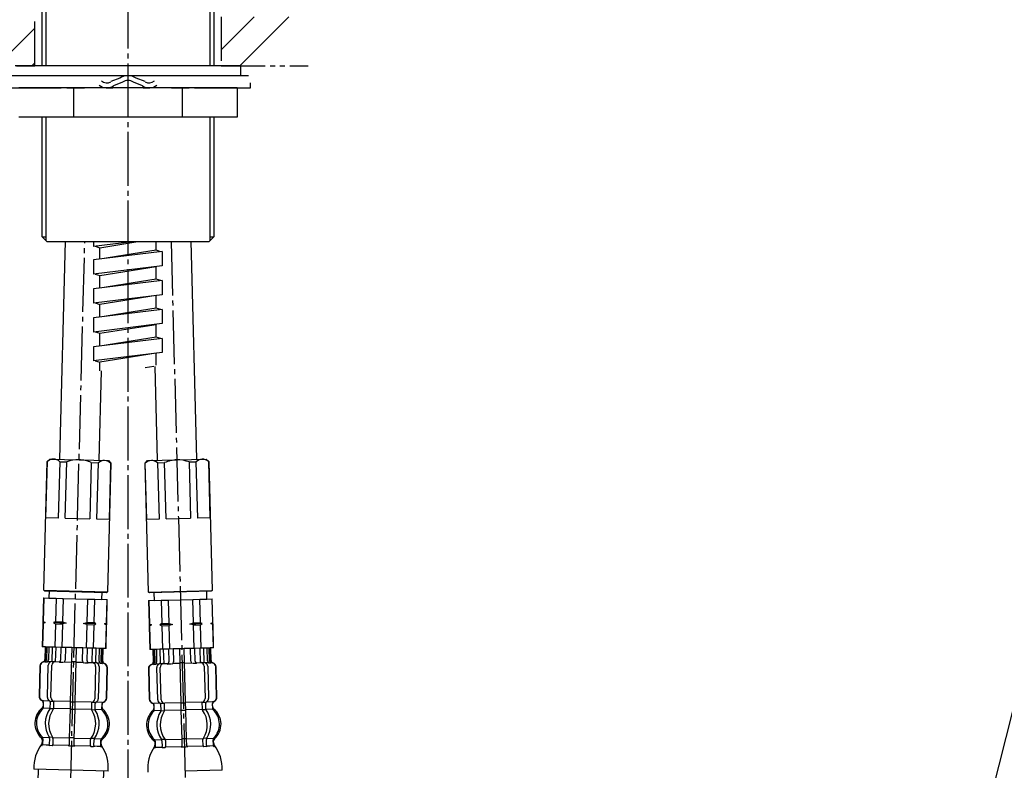
# Model space of a CAD drawing. Units: millimetres. Extents: x 0 to 1050, y 0 to 1485.
# Drawn here: x 355 to 556, y 673 to 826 of the extents above; entities that cross this region are included whole.
import ezdxf

# ---------------------------------------------------------------- set-up
doc = ezdxf.new("R2010")
doc.units = ezdxf.units.MM
doc.linetypes.add('CENTER_DASH_DASH', pattern=[14, 9, -1, 1, -1, 1, -1])
doc.linetypes.add('DASH_CENTER', pattern=[14, 11, -1, 1, -1])
doc.layers.add('1', color=7, linetype='Continuous')
doc.styles.add('CONVERTER_11', font='MS Mincho.ttf', dxfattribs={"width": 0.89})
doc.styles.add('CONVERTER_12', font='txt.shx', dxfattribs={"width": 0.9})
doc.dimstyles.new('ME10_DIM_16', dxfattribs={"dimtxt": 17.5, "dimasz": 17.5, "dimexe": 5, "dimexo": 0, "dimgap": 5, "dimtad": 1, "dimdsep": 46, "dimtxsty": 'CONVERTER_12', "dimsah": 1, "dimcen": 0.09, "dimclrd": 2, "dimclre": 2, "dimclrt": 7, "dimadec": 0, "dimazin": 0, "dimtfac": 1, "dimtdec": 4, "dimtix": 1, "dimtmove": 0, "dimatfit": 3, "dimfxl": 1, "dimtolj": 1, "dimtzin": 0, "dimarcsym": 0})
pattern_1 = [(45, (0, 0), (-21.2132, 2e-15), []), (45, (3.536, -3.536), (-21.2132, 2e-15), [])]

# ---------------------------------------------------------------- blocks, each defined once
blk = doc.blocks.new('32-33-35', base_point=(2339.45, 1235.05))
at = {"layer": '1', "color": 7, "linetype": 'Continuous'}
for p, q in [((365.89, 812.5), (354.72, 812.5)), ((365.89, 812.5), (365.89, 806.5)), ((377, 812.5), (365.89, 812.5)), ((388.11, 812.5), (377, 812.5)), ((399.28, 812.5), (388.11, 812.5)), ((388.11, 806.5), (388.11, 812.5)), ((399.28, 812.5), (399.28, 806.5)), ((365.89, 806.5), (354.72, 806.5)), ((377, 806.5), (365.89, 806.5)), ((388.11, 806.5), (377, 806.5)), ((399.28, 806.5), (388.11, 806.5))]:
    blk.add_line(p, q, dxfattribs=at)
blk = doc.blocks.new('取付足130409', base_point=(1981.13, 21.8))
at = {"layer": '1', "color": 7, "linetype": 'Continuous'}
for p, q in [((359.5, 817), (359.5, 828.5)), ((394.5, 828.5), (394.5, 817)), ((359.5, 782.1), (359.5, 806.5)), ((394.5, 806.5), (394.5, 782.1)), ((359.5, 782.1), (360.25, 782.1)), ((359.5, 782.1), (360.25, 781.35)), ((360.25, 781.35), (360.5, 781.1)), ((393.5, 781.1), (393.75, 781.35)), ((393.75, 781.35), (394.5, 782.1)), ((393.75, 782.1), (394.5, 782.1)), ((361.4, 781.1), (360.5, 781.1)), ((393.5, 781.1), (361.4, 781.1))]:
    blk.add_line(p, q, dxfattribs=at)
at = {"layer": '1', "color": 2, "linetype": 'Continuous'}
for p, q in [((360.25, 828.5), (360.25, 817)), ((393.75, 817), (393.75, 828.5)), ((360.25, 806.5), (360.25, 781.35)), ((393.75, 781.35), (393.75, 806.5))]:
    blk.add_line(p, q, dxfattribs=at)
blk = doc.blocks.new('73-19', base_point=(2342.05, 745.5))
at = {"layer": '1', "color": 7, "linetype": 'Continuous'}
for p, q in [((352.38, 815), (359.25, 815)), ((359.25, 815), (365.59, 815)), ((368.45, 815), (370.93, 815)), ((375.32, 814.49), (373.5, 813.76)), ((375.88, 813.66), (374.06, 812.93)), ((379.94, 812.93), (378.12, 813.66)), ((380.5, 813.76), (378.68, 814.49)), ((383.07, 815), (385.55, 815)), ((388.41, 815), (394.75, 815)), ((394.75, 815), (401.62, 815)), ((402, 812.5), (402, 813.5)), ((352, 812.5), (363.4, 812.5)), ((364.5, 812.5), (368.12, 812.5)), ((372.66, 812.5), (373.92, 812.5)), ((380.08, 812.5), (381.34, 812.5)), ((385.87, 812.5), (389.5, 812.5)), ((390.6, 812.5), (402, 812.5))]:
    blk.add_line(p, q, dxfattribs=at)
for centre, radius, start, end in [((372.66, 815), 1.5, 225.5302, 303.9957), ((377, 812), 3, 90, 123.9957), ((377, 812), 2, 90, 123.9957), ((377, 812), 3, 56.0043, 90), ((377, 812), 2, 56.0043, 90), ((381.34, 815), 1.5, 236.0043, 314.4698), ((372.66, 815), 2.5, 231.3489, 303.9957), ((381.34, 815), 2.5, 236.0043, 308.6511)]:
    blk.add_arc(centre, radius, start, end, dxfattribs=at)
blk = doc.blocks.new('92-94A', base_point=(2026.29, 562.7))
at = {"layer": '1', "color": 7, "linetype": 'Continuous'}
for p, q in [((377, 817), (354, 817)), ((400, 817), (377, 817)), ((400, 815), (400, 817)), ((354, 815), (359.5, 815)), ((359.5, 815), (377, 815)), ((377, 815), (394.5, 815)), ((394.5, 815), (400, 815))]:
    blk.add_line(p, q, dxfattribs=at)
blk = doc.blocks.new('洗面スプレー構想設計図面130628', base_point=(1197.31, 838.65))
at = {"layer": '1', "linetype": 'Continuous'}
h = blk.add_hatch(dxfattribs=at)
h.set_pattern_fill('CUSTOM18', color=4, scale=15, angle=45, pattern_type=2)
h.set_pattern_definition(pattern_1)
h.paths.add_polyline_path([(340.25, 827), (340.25, 817), (358, 817), (358, 827)])
h = blk.add_hatch(dxfattribs=at)
h.set_pattern_fill('CUSTOM20', color=4, scale=15, angle=45, pattern_type=2)
h.set_pattern_definition(pattern_1)
h.paths.add_polyline_path([(340.25, 827), (340.25, 817), (358, 817), (358, 827)])
h = blk.add_hatch(dxfattribs=at)
h.set_pattern_fill('CUSTOM17', color=4, scale=15, angle=45, pattern_type=2)
h.set_pattern_definition(pattern_1)
h.paths.add_polyline_path([(413.75, 827), (413.75, 817), (396, 817), (396, 827)])
h = blk.add_hatch(dxfattribs=at)
h.set_pattern_fill('CUSTOM19', color=4, scale=15, angle=45, pattern_type=2)
h.set_pattern_definition(pattern_1)
h.paths.add_polyline_path([(413.75, 827), (413.75, 817), (396, 817), (396, 827)])
at = {"layer": '1', "color": 2, "linetype": 'CENTER_DASH_DASH'}
for p, q in [((358, 817), (358, 827)), ((358, 817), (358, 827)), ((396, 827), (396, 817)), ((396, 827), (396, 817)), ((340.25, 817), (358, 817)), ((340.25, 817), (358, 817)), ((396, 817), (413.75, 817)), ((396, 817), (413.75, 817))]:
    blk.add_line(p, q, dxfattribs=at)
for name, p in [('92-94A', (2026.29, 562.7)), ('73-19', (2342.05, 745.5))]:
    blk.add_blockref(name, p)
at = {"layer": '1'}
for name, p in [('取付足130409', (1981.13, 21.8)), ('32-33-35', (2339.45, 1235.05))]:
    blk.add_blockref(name, p, dxfattribs=at)
blk = doc.blocks.new('33-108X-1__3', base_point=(431.79, 372.14))
at = {"layer": '1', "color": 7, "linetype": 'Continuous'}
for p, q in [((358.68, 673.46), (358.54, 668.46)), ((371.94, 668.11), (372.07, 673.11)), ((305.06, 534.74), (305.06, 446.31)), ((318.46, 534.74), (318.46, 446.31))]:
    blk.add_line(p, q, dxfattribs=at)
for centre, radius, start, end in [((265.28, 670.9), 93.3, 317.0904, 358.5), ((265.28, 670.9), 106.7, 317.0904, 358.5), ((411.76, 534.74), 106.7, 137.0904, 180), ((411.76, 534.74), 93.3, 137.0904, 180)]:
    blk.add_arc(centre, radius, start, end, dxfattribs=at)
blk = doc.blocks.new('33-108X-2__4', base_point=(466.04, 46.35))
at = {"color": 7, "linetype": 'Continuous'}
for p, q in [((360.13, 698.43), (360.06, 695.87)), ((360.2, 698.43), (360.13, 695.87)), ((360.45, 698.42), (360.38, 695.81)), ((360.84, 698.41), (360.77, 695.8)), ((361.55, 698.39), (361.48, 695.49)), ((362.26, 698.37), (362.18, 695.38)), ((363.34, 698.35), (363.27, 695.74)), ((364.26, 698.32), (364.19, 695.71)), ((365.53, 698.29), (365.24, 687.29)), ((366.24, 687.27), (366.53, 698.26)), ((367.73, 695.62), (367.8, 698.23)), ((368.65, 695.6), (368.72, 698.21)), ((369.72, 695.18), (369.79, 698.18)), ((370.42, 695.26), (370.5, 698.16)), ((371.15, 695.53), (371.22, 698.14)), ((371.53, 695.52), (371.6, 698.13)), ((371.79, 695.57), (371.85, 698.12)), ((371.86, 695.56), (371.93, 698.12)), ((360.42, 695.32), (360.11, 695.33)), ((361.38, 695.47), (361.09, 695.3)), ((361.46, 695.49), (361.48, 695.49)), ((361.48, 695.49), (362.02, 695.48)), ((365.95, 695.38), (365.55, 695.39)), ((366.35, 695.37), (365.95, 695.38)), ((369.88, 695.27), (370.42, 695.26)), ((370.42, 695.26), (370.44, 695.26)), ((370.8, 695.04), (370.52, 695.23)), ((371.78, 695.02), (371.47, 695.03)), ((359.03, 694.56), (358.87, 688.36)), ((359.1, 694.56), (358.93, 688.36)), ((360.58, 688.12), (360.75, 694.71)), ((361.28, 688.1), (361.45, 694.69)), ((370.41, 694.46), (370.23, 687.86)), ((371.11, 694.44), (370.94, 687.84)), ((372.59, 688), (372.75, 694.2)), ((372.66, 688), (372.82, 694.2)), ((359.78, 686.15), (359.8, 687.03)), ((361.16, 686.05), (361.19, 687.04)), ((361.8, 687.28), (361.25, 687.3)), ((361.87, 686.04), (361.9, 687.38)), ((365.24, 687.29), (365.2, 685.79)), ((365.74, 687.18), (365.34, 687.19)), ((366.14, 687.17), (365.74, 687.18)), ((366.2, 685.77), (366.24, 687.27)), ((369.58, 687.18), (369.54, 685.84)), ((370.23, 687.06), (369.67, 687.08)), ((361.72, 685.78), (361.21, 685.8)), ((365.2, 685.79), (365.04, 679.8)), ((365.7, 685.68), (365.3, 685.69)), ((366.1, 685.67), (365.7, 685.68)), ((366.04, 679.77), (366.2, 685.77)), ((370.19, 685.56), (369.67, 685.58)), ((370.27, 686.8), (370.25, 685.82)), ((371.65, 686.72), (371.63, 685.84)), ((360.99, 679.75), (360.96, 678.55)), ((361.57, 679.99), (361.06, 680)), ((361.7, 679.73), (361.67, 678.53)), ((365.04, 679.8), (365.01, 678.45)), ((365.55, 679.88), (365.15, 679.89)), ((365.95, 679.87), (365.55, 679.88)), ((366.01, 678.42), (366.04, 679.77)), ((369.35, 678.33), (369.38, 679.53)), ((370.04, 679.76), (369.52, 679.78)), ((370.05, 678.31), (370.08, 679.51)), ((365.5, 678.18), (365.1, 678.19)), ((365.9, 678.17), (365.5, 678.18))]:
    blk.add_line(p, q, dxfattribs=at)
for centre, radius, start, end in [((359.93, 694.53), 0.9, 105.1015, 178.5), ((360, 694.53), 0.9, 104.9678, 178.5), ((359.56, 695.89), 0.5, 285.1015, 358.5), ((359.63, 695.88), 0.5, 284.9678, 358.5), ((359.88, 695.83), 0.5, 293.1243, 307.0796), ((359.88, 695.83), 0.5, 307.0796, 358.5), ((360.27, 695.82), 0.5, 293.1243, 307.0796), ((360.27, 695.82), 0.5, 307.0796, 358.5), ((361.45, 694.69), 0.7, 120.6608, 178.5), ((361.48, 695.31), 0.183, 94.371, 120.6608), ((362.15, 694.68), 0.7, 88.5, 178.5), ((361.99, 695.36), 0.119, 41.7267, 77.23), ((362.77, 695.75), 0.5, 293.1243, 307.0796), ((362.77, 695.75), 0.5, 307.0796, 358.5), ((363.69, 695.73), 0.5, 293.1243, 358.5), ((368.23, 695.61), 0.5, 178.5, 243.8757), ((369.15, 695.58), 0.5, 178.5, 229.9204), ((369.15, 695.58), 0.5, 229.9204, 243.8757), ((369.71, 694.48), 0.7, 358.5, 88.5), ((369.9, 695.16), 0.119, 99.77, 135.2733), ((370.42, 695.08), 0.183, 56.3392, 82.629), ((370.41, 694.46), 0.7, 358.5, 56.3392), ((371.65, 695.52), 0.5, 178.5, 229.9204), ((371.65, 695.52), 0.5, 229.9204, 243.8757), ((372.03, 695.51), 0.5, 178.5, 229.9204), ((372.03, 695.51), 0.5, 229.9204, 243.8757), ((372.29, 695.55), 0.5, 178.5, 252.0322), ((372.36, 695.55), 0.5, 178.5, 251.8985), ((371.85, 694.22), 0.9, 358.5, 72.0322), ((371.92, 694.22), 0.9, 358.5, 71.8985), ((359.76, 688.34), 0.9, 178.5, 247.5752), ((359.83, 688.33), 0.9, 178.5, 247.7267), ((359.23, 687.04), 0.5, 358.5, 67.5752), ((359.3, 687.04), 0.5, 358.5, 67.7267), ((361.27, 688.1), 0.7, 178.5, 240.5929), ((360.69, 687.05), 0.5, 44.6287, 60.5929), ((360.69, 687.05), 0.5, 358.5, 44.6287), ((361.27, 687.48), 0.183, 237.5083, 262.629), ((361.98, 688.08), 0.7, 178.5, 263.4476), ((361.78, 687.4), 0.119, 279.77, 315.2733), ((361.98, 688.08), 0.7, 263.4476, 268.5), ((369.53, 687.88), 0.7, 268.5, 273.5524), ((369.53, 687.88), 0.7, 273.5524, 358.5), ((369.7, 687.19), 0.119, 221.7267, 257.23), ((370.21, 687.24), 0.183, 274.371, 299.4917), ((370.77, 686.79), 0.5, 132.3713, 178.5), ((370.77, 686.79), 0.5, 116.4071, 132.3713), ((370.24, 687.86), 0.7, 296.4071, 358.5), ((372.15, 686.7), 0.5, 109.2733, 178.5), ((372.23, 686.7), 0.5, 109.4248, 178.5), ((371.69, 688.02), 0.9, 289.2733, 358.5), ((371.76, 688.02), 0.9, 289.4248, 358.5), ((362.34, 682.87), 4, 132.8598, 224.0786), ((359.28, 686.17), 0.5, 312.8598, 358.5), ((365.3, 682.79), 5.18, 144.7456, 212.2544), ((366, 682.77), 5.18, 144.7456, 212.2544), ((360.66, 686.07), 0.5, 324.7456, 340.3773), ((360.66, 686.07), 0.5, 340.3773, 358.5), ((361.37, 686.05), 0.5, 324.7456, 358.5), ((365.24, 682.79), 5.18, 324.7456, 32.2544), ((370.04, 685.82), 0.5, 178.5, 212.2544), ((365.95, 682.77), 5.18, 324.7456, 32.2544), ((370.75, 685.8), 0.5, 178.5, 196.6227), ((370.75, 685.8), 0.5, 196.6227, 212.2544), ((372.13, 685.83), 0.5, 178.5, 224.1402), ((368.9, 682.69), 4, 312.9214, 44.1402), ((359.11, 679.73), 0.5, 358.5, 44.0786), ((360.49, 679.76), 0.5, 16.6227, 32.2544), ((360.49, 679.76), 0.5, 358.5, 16.6227), ((361.2, 679.74), 0.5, 358.5, 32.2544), ((369.88, 679.51), 0.5, 144.7456, 178.5), ((370.58, 679.49), 0.5, 160.3773, 178.5), ((370.58, 679.49), 0.5, 144.7456, 160.3773), ((371.97, 679.4), 0.5, 132.9214, 178.5), ((359.44, 678.44), 0.1, 268.5, 336.4263), ((359.08, 678.6), 0.5, 336.4263, 358.5), ((360.46, 678.57), 0.5, 325.5486, 341.004), ((360.46, 678.57), 0.5, 341.004, 358.5), ((361.17, 678.55), 0.5, 325.5486, 358.5), ((364.51, 678.46), 0.5, 325.5486, 341.004), ((364.51, 678.46), 0.5, 341.004, 358.5), ((366.51, 678.41), 0.5, 178.5, 195.996), ((366.51, 678.41), 0.5, 195.996, 211.4514), ((369.85, 678.32), 0.5, 178.5, 211.4514), ((370.55, 678.3), 0.5, 178.5, 195.996), ((370.55, 678.3), 0.5, 195.996, 211.4514), ((371.94, 678.26), 0.5, 178.5, 200.5737), ((371.56, 678.12), 0.1, 200.5737, 268.5)]:
    blk.add_arc(centre, radius, start, end, dxfattribs=at)
at = {"layer": '1', "color": 7, "linetype": 'Continuous'}
for p, q in [((360.2, 698.43), (360.13, 698.43)), ((360.45, 698.42), (360.2, 698.43)), ((360.84, 698.41), (360.45, 698.42)), ((361.55, 698.39), (360.84, 698.41)), ((362.26, 698.37), (361.55, 698.39)), ((363.34, 698.35), (362.26, 698.37)), ((364.26, 698.32), (363.34, 698.35)), ((365.53, 698.29), (364.26, 698.32)), ((366.03, 698.28), (365.53, 698.29)), ((366.53, 698.26), (366.03, 698.28)), ((367.8, 698.23), (366.53, 698.26)), ((368.72, 698.21), (367.8, 698.23)), ((369.79, 698.18), (368.72, 698.21)), ((370.5, 698.16), (369.79, 698.18)), ((371.22, 698.14), (370.5, 698.16)), ((371.6, 698.13), (371.22, 698.14)), ((371.85, 698.12), (371.6, 698.13)), ((371.93, 698.12), (371.85, 698.12)), ((360.19, 695.43), (359.95, 695.43)), ((361.26, 695.4), (360.76, 695.41)), ((363.07, 695.35), (362.18, 695.38)), ((363.77, 695.23), (363.15, 695.25)), ((365.45, 695.29), (364.18, 695.32)), ((367.72, 695.23), (366.45, 695.26)), ((368.75, 695.1), (368.12, 695.12)), ((369.72, 695.18), (368.83, 695.2)), ((371.14, 695.14), (370.63, 695.15)), ((371.95, 695.12), (371.71, 695.13)), ((359.73, 687.03), (359.71, 686.38)), ((359.81, 687.43), (359.74, 687.44)), ((361.04, 687.4), (359.81, 687.43)), ((365.24, 687.29), (361.96, 687.38)), ((369.52, 687.18), (366.24, 687.27)), ((371.67, 687.12), (370.44, 687.16)), ((371.74, 687.12), (371.67, 687.12)), ((361.13, 685.9), (359.77, 685.94)), ((365.2, 685.79), (361.86, 685.88)), ((369.54, 685.68), (366.2, 685.77)), ((371.63, 685.62), (370.27, 685.66)), ((371.71, 686.06), (371.73, 686.72)), ((359.53, 679.5), (359.52, 678.93)), ((359.61, 679.72), (359.58, 678.59)), ((360.97, 679.9), (359.61, 679.94)), ((365.04, 679.8), (361.71, 679.88)), ((369.38, 679.68), (366.04, 679.77)), ((371.47, 679.63), (370.11, 679.66)), ((371.44, 678.28), (371.47, 679.41)), ((371.51, 678.62), (371.53, 679.18)), ((360.32, 678.42), (359.57, 678.44)), ((360.94, 678.4), (360.32, 678.42)), ((361.53, 678.29), (361.01, 678.3)), ((364.98, 678.3), (361.67, 678.38)), ((369.34, 678.18), (366.03, 678.27)), ((369.99, 678.07), (369.48, 678.08)), ((370.69, 678.15), (370.07, 678.16)), ((371.43, 678.13), (370.69, 678.15)), ((365.37, 673.28), (357.8, 673.48)), ((372.95, 673.09), (365.37, 673.28))]:
    blk.add_line(p, q, dxfattribs=at)
for centre, radius, start, end in [((362.02, 682.88), 4, 128.6286, 178.5), ((359.21, 686.39), 0.5, 308.6286, 358.5), ((372.21, 686.05), 0.5, 178.5, 228.3792), ((369.22, 682.69), 4, 358.5, 48.3792), ((362.02, 682.88), 4, 178.5, 228.3714), ((369.22, 682.69), 4, 308.6208, 358.5), ((359.03, 679.51), 0.5, 358.5, 48.3714), ((359.02, 678.94), 0.5, 322.799, 358.5), ((372.03, 679.17), 0.5, 128.6208, 178.5), ((365.79, 673.8), 8, 142.799, 182.2767), ((372.01, 678.6), 0.5, 178.5, 214.2314), ((364.99, 673.82), 8, 354.7233, 34.2314)]:
    blk.add_arc(centre, radius, start, end, dxfattribs=at)
blk = doc.blocks.new('33-71__6', base_point=(497.01, 815.84))
at = {"color": 7, "linetype": 'Continuous'}
for p, q in [((359.79, 708.44), (359.85, 708.44)), ((359.85, 708.44), (362.34, 708.38)), ((362.34, 708.38), (363.79, 708.34)), ((368.79, 708.21), (370.23, 708.17)), ((370.23, 708.17), (372.73, 708.1)), ((372.73, 708.1), (372.79, 708.1))]:
    blk.add_line(p, q, dxfattribs=at)
at = {"layer": '1', "color": 7, "linetype": 'Continuous'}
for p, q in [((360.93, 709.96), (360.89, 708.41)), ((371.69, 708.13), (371.73, 709.68)), ((359.79, 708.44), (359.67, 703.66)), ((359.85, 708.44), (359.72, 703.66)), ((360.89, 708.41), (366.29, 708.27)), ((362.34, 708.38), (362.22, 703.59)), ((363.79, 708.34), (363.66, 703.56)), ((366.29, 708.27), (371.69, 708.13)), ((368.66, 703.43), (368.79, 708.21)), ((370.11, 703.39), (370.23, 708.17)), ((372.61, 703.32), (372.73, 708.1)), ((372.66, 703.32), (372.79, 708.1)), ((359.65, 703.23), (359.53, 698.45)), ((359.71, 703.23), (359.58, 698.44)), ((359.66, 703.44), (359.65, 703.23)), ((359.71, 703.23), (359.65, 703.23)), ((359.67, 703.66), (359.66, 703.44)), ((360.09, 703.43), (359.66, 703.44)), ((359.72, 703.66), (359.67, 703.66)), ((360.09, 703.43), (359.71, 703.23)), ((359.72, 703.66), (360.09, 703.43)), ((362.22, 703.59), (361.84, 703.39)), ((364.41, 703.32), (361.84, 703.39)), ((361.84, 703.39), (362.21, 703.16)), ((362.21, 703.16), (362.08, 698.38)), ((362.21, 703.16), (363.65, 703.12)), ((362.22, 703.59), (363.66, 703.56)), ((363.65, 703.12), (363.53, 698.34)), ((364.41, 703.32), (363.65, 703.12)), ((363.66, 703.56), (364.41, 703.32)), ((367.91, 703.23), (368.66, 703.43)), ((368.65, 702.99), (367.91, 703.23)), ((370.48, 703.16), (367.91, 703.23)), ((368.53, 698.21), (368.65, 702.99)), ((368.65, 702.99), (370.1, 702.95)), ((368.66, 703.43), (370.11, 703.39)), ((369.97, 698.17), (370.1, 702.95)), ((370.1, 702.95), (370.48, 703.16)), ((370.48, 703.16), (370.11, 703.39)), ((372.23, 703.12), (372.61, 703.32)), ((372.6, 702.89), (372.23, 703.12)), ((372.66, 703.1), (372.23, 703.12)), ((372.66, 703.32), (372.61, 703.32)), ((372.65, 702.89), (372.66, 703.1)), ((372.66, 703.1), (372.66, 703.32)), ((372.47, 698.11), (372.6, 702.89)), ((372.53, 698.11), (372.65, 702.89)), ((372.65, 702.89), (372.6, 702.89)), ((359.58, 698.44), (359.53, 698.45)), ((360.13, 698.43), (359.58, 698.44)), ((372.47, 698.11), (371.93, 698.12)), ((372.53, 698.11), (372.47, 698.11))]:
    blk.add_line(p, q, dxfattribs=at)
blk = doc.blocks.new('33-108AX-300__8', base_point=(-141.83, -1019.63))
for name, p in [('33-71__6', (497.01, 815.84)), ('33-108X-2__4', (466.04, 46.35))]:
    blk.add_blockref(name, p)
at = {"layer": '1'}
blk.add_blockref('33-108X-1__3', (431.79, 372.14), dxfattribs=at)
blk = doc.blocks.new('33-108X-2__15', base_point=(345.42, 46.16))
at = {"color": 7, "linetype": 'Continuous'}
for p, q in [((382.08, 697.92), (382.15, 695.36)), ((382.15, 697.92), (382.22, 695.37)), ((382.4, 697.93), (382.47, 695.32)), ((382.79, 697.94), (382.85, 695.33)), ((383.5, 697.96), (383.58, 695.06)), ((384.21, 697.98), (384.29, 694.98)), ((385.29, 698.01), (385.35, 695.4)), ((386.21, 698.03), (386.28, 695.42)), ((387.48, 698.06), (387.77, 687.07)), ((388.77, 687.09), (388.48, 698.09)), ((389.81, 695.51), (389.75, 698.12)), ((390.74, 695.54), (390.67, 698.15)), ((391.82, 695.18), (391.74, 698.17)), ((392.53, 695.29), (392.45, 698.19)), ((393.24, 695.6), (393.17, 698.21)), ((393.62, 695.61), (393.55, 698.22)), ((393.87, 695.67), (393.8, 698.23)), ((393.94, 695.67), (393.88, 698.23)), ((383.49, 695.03), (383.2, 694.84)), ((383.56, 695.06), (383.58, 695.06)), ((383.58, 695.06), (384.12, 695.07)), ((388.05, 695.18), (387.65, 695.17)), ((388.45, 695.19), (388.05, 695.18)), ((391.99, 695.28), (392.53, 695.29)), ((392.53, 695.29), (392.54, 695.29)), ((392.91, 695.1), (392.62, 695.27)), ((393.89, 695.13), (393.58, 695.12)), ((381.18, 694), (381.34, 687.8)), ((381.25, 694), (381.41, 687.8)), ((382.54, 694.83), (382.23, 694.82)), ((383.07, 687.64), (382.89, 694.24)), ((383.77, 687.66), (383.6, 694.26)), ((392.55, 694.49), (392.72, 687.9)), ((393.26, 694.51), (393.43, 687.92)), ((395.07, 688.16), (394.91, 694.36)), ((395.14, 688.16), (394.98, 694.36)), ((384.46, 685.64), (384.43, 686.98)), ((387.77, 687.07), (387.81, 685.57)), ((388.27, 686.98), (387.87, 686.97)), ((388.67, 686.99), (388.27, 686.98)), ((388.8, 685.59), (388.77, 687.09)), ((392.1, 687.18), (392.14, 685.84)), ((392.76, 687.1), (392.2, 687.08)), ((382.37, 685.64), (382.35, 686.52)), ((383.76, 685.62), (383.73, 686.6)), ((384.34, 686.88), (383.78, 686.86)), ((384.33, 685.38), (383.82, 685.36)), ((387.81, 685.57), (387.96, 679.57)), ((388.31, 685.48), (387.91, 685.47)), ((388.71, 685.49), (388.31, 685.48)), ((388.96, 679.6), (388.8, 685.59)), ((392.8, 685.6), (392.28, 685.58)), ((392.82, 686.84), (392.85, 685.85)), ((394.2, 686.83), (394.23, 685.95)), ((383.92, 679.31), (383.95, 678.11)), ((384.48, 679.58), (383.97, 679.56)), ((384.63, 679.33), (384.66, 678.13)), ((387.96, 679.57), (388, 678.22)), ((388.46, 679.68), (388.06, 679.67)), ((388.86, 679.69), (388.46, 679.68)), ((389, 678.25), (388.96, 679.6)), ((392.34, 678.33), (392.3, 679.53)), ((392.95, 679.8), (392.44, 679.79)), ((393.04, 678.35), (393.01, 679.55)), ((388.5, 677.98), (388.1, 677.97)), ((388.9, 677.99), (388.5, 677.98))]:
    blk.add_line(p, q, dxfattribs=at)
for centre, radius, start, end in [((381.65, 695.35), 0.5, 288.1015, 1.5), ((381.72, 695.35), 0.5, 287.9678, 1.5), ((381.97, 695.31), 0.5, 296.1243, 310.0796), ((381.97, 695.31), 0.5, 310.0796, 1.5), ((382.35, 695.32), 0.5, 296.1243, 310.0796), ((382.35, 695.32), 0.5, 310.0796, 1.5), ((383.59, 694.88), 0.183, 97.371, 123.6608), ((384.3, 694.28), 0.7, 91.5, 181.5), ((384.1, 694.96), 0.119, 44.7267, 80.23), ((384.85, 695.38), 0.5, 296.1243, 310.0796), ((384.85, 695.38), 0.5, 310.0796, 1.5), ((385.78, 695.41), 0.5, 296.1243, 1.5), ((390.31, 695.53), 0.5, 181.5, 246.8757), ((391.24, 695.55), 0.5, 181.5, 232.9204), ((391.24, 695.55), 0.5, 232.9204, 246.8757), ((391.85, 694.48), 0.7, 1.5, 91.5), ((392.01, 695.16), 0.119, 102.77, 138.2733), ((392.53, 695.11), 0.183, 59.3392, 85.629), ((392.56, 694.49), 0.7, 1.5, 59.3392), ((393.74, 695.62), 0.5, 181.5, 232.9204), ((393.74, 695.62), 0.5, 232.9204, 246.8757), ((394.12, 695.63), 0.5, 181.5, 232.9204), ((394.12, 695.63), 0.5, 232.9204, 246.8757), ((394.37, 695.69), 0.5, 181.5, 255.0322), ((394.44, 695.69), 0.5, 181.5, 254.8985), ((394.01, 694.33), 0.9, 1.5, 75.0322), ((394.08, 694.33), 0.9, 1.5, 74.8985), ((382.08, 694.02), 0.9, 108.1015, 181.5), ((382.15, 694.02), 0.9, 107.9678, 181.5), ((383.59, 694.26), 0.7, 123.6608, 181.5), ((382.24, 687.82), 0.9, 181.5, 250.5752), ((382.31, 687.82), 0.9, 181.5, 250.7267), ((381.78, 686.5), 0.5, 1.5, 70.5752), ((381.85, 686.5), 0.5, 1.5, 70.7267), ((383.76, 687.66), 0.7, 181.5, 243.5929), ((383.23, 686.59), 0.5, 47.6287, 63.5929), ((383.23, 686.59), 0.5, 1.5, 47.6287), ((383.79, 687.04), 0.183, 240.5083, 265.629), ((384.47, 687.68), 0.7, 181.5, 266.4476), ((384.31, 686.99), 0.119, 282.77, 318.2733), ((384.47, 687.68), 0.7, 266.4476, 271.5), ((392.02, 687.88), 0.7, 271.5, 276.5524), ((392.02, 687.88), 0.7, 276.5524, 1.5), ((392.22, 687.2), 0.119, 224.7267, 260.23), ((392.74, 687.28), 0.183, 277.371, 302.4917), ((393.32, 686.85), 0.5, 135.3713, 181.5), ((393.32, 686.85), 0.5, 119.4071, 135.3713), ((392.73, 687.9), 0.7, 299.4071, 1.5), ((394.7, 686.84), 0.5, 112.2733, 181.5), ((394.77, 686.84), 0.5, 112.4248, 181.5), ((394.17, 688.13), 0.9, 292.2733, 1.5), ((394.24, 688.14), 0.9, 292.4248, 1.5), ((385.1, 682.49), 4, 135.8598, 227.0786), ((381.87, 685.63), 0.5, 315.8598, 1.5), ((388.06, 682.57), 5.18, 147.7456, 215.2544), ((388.77, 682.59), 5.18, 147.7456, 215.2544), ((383.26, 685.6), 0.5, 327.7456, 343.3773), ((383.26, 685.6), 0.5, 343.3773, 1.5), ((383.96, 685.62), 0.5, 327.7456, 1.5), ((392.64, 685.85), 0.5, 181.5, 215.2544), ((388, 682.57), 5.18, 327.7456, 35.2544), ((393.35, 685.87), 0.5, 181.5, 199.6227), ((393.35, 685.87), 0.5, 199.6227, 215.2544), ((388.71, 682.59), 5.18, 327.7456, 35.2544), ((394.73, 685.97), 0.5, 181.5, 227.1402), ((391.66, 682.67), 4, 315.9214, 47.1402), ((382.04, 679.2), 0.5, 1.5, 47.0786), ((383.42, 679.29), 0.5, 19.6227, 35.2544), ((383.42, 679.29), 0.5, 1.5, 19.6227), ((384.13, 679.31), 0.5, 1.5, 35.2544), ((392.8, 679.54), 0.5, 147.7456, 181.5), ((393.51, 679.56), 0.5, 163.3773, 181.5), ((393.51, 679.56), 0.5, 147.7456, 163.3773), ((394.9, 679.53), 0.5, 135.9214, 181.5), ((382.44, 677.92), 0.1, 271.5, 339.4263), ((382.07, 678.06), 0.5, 339.4263, 1.5), ((383.45, 678.1), 0.5, 328.5486, 344.004), ((383.45, 678.1), 0.5, 344.004, 1.5), ((384.16, 678.12), 0.5, 328.5486, 1.5), ((387.5, 678.21), 0.5, 328.5486, 344.004), ((387.5, 678.21), 0.5, 344.004, 1.5), ((389.5, 678.26), 0.5, 181.5, 198.996), ((389.5, 678.26), 0.5, 198.996, 214.4514), ((392.83, 678.35), 0.5, 181.5, 214.4514), ((393.54, 678.37), 0.5, 181.5, 198.996), ((393.54, 678.37), 0.5, 198.996, 214.4514), ((394.93, 678.4), 0.5, 181.5, 203.5737), ((394.56, 678.24), 0.1, 203.5737, 271.5)]:
    blk.add_arc(centre, radius, start, end, dxfattribs=at)
at = {"layer": '1', "color": 7, "linetype": 'Continuous'}
for p, q in [((382.15, 697.92), (382.08, 697.92)), ((382.4, 697.93), (382.15, 697.92)), ((382.79, 697.94), (382.4, 697.93)), ((383.5, 697.96), (382.79, 697.94)), ((384.21, 697.98), (383.5, 697.96)), ((385.29, 698.01), (384.21, 697.98)), ((386.21, 698.03), (385.29, 698.01)), ((387.48, 698.06), (386.21, 698.03)), ((387.98, 698.08), (387.48, 698.06)), ((388.48, 698.09), (387.98, 698.08)), ((389.75, 698.12), (388.48, 698.09)), ((390.67, 698.15), (389.75, 698.12)), ((391.74, 698.17), (390.67, 698.15)), ((392.45, 698.19), (391.74, 698.17)), ((393.17, 698.21), (392.45, 698.19)), ((393.55, 698.22), (393.17, 698.21)), ((393.8, 698.23), (393.55, 698.22)), ((393.88, 698.23), (393.8, 698.23)), ((382.29, 694.93), (382.06, 694.92)), ((383.37, 694.95), (382.86, 694.94)), ((385.18, 695), (384.29, 694.98)), ((385.88, 694.92), (385.26, 694.9)), ((387.56, 695.06), (386.29, 695.03)), ((389.82, 695.12), (388.56, 695.09)), ((390.86, 695.05), (390.24, 695.03)), ((391.82, 695.18), (390.94, 695.15)), ((393.25, 695.21), (392.74, 695.2)), ((394.05, 695.23), (393.82, 695.23)), ((382.34, 686.92), (382.27, 686.92)), ((383.57, 686.96), (382.34, 686.92)), ((387.77, 687.07), (384.49, 686.98)), ((392.04, 687.18), (388.77, 687.09)), ((394.2, 687.23), (392.96, 687.2)), ((394.26, 687.24), (394.19, 687.23)), ((382.28, 686.52), (382.3, 685.86)), ((383.74, 685.46), (382.38, 685.42)), ((387.81, 685.57), (384.47, 685.48)), ((392.14, 685.68), (388.8, 685.59)), ((394.23, 685.74), (392.87, 685.7)), ((394.29, 686.18), (394.27, 686.83)), ((382.48, 678.98), (382.49, 678.42)), ((383.89, 679.46), (382.53, 679.43)), ((382.54, 679.21), (382.57, 678.08)), ((387.96, 679.57), (384.62, 679.48)), ((392.3, 679.68), (388.96, 679.6)), ((394.39, 679.74), (393.03, 679.7)), ((394.43, 678.39), (394.4, 679.52)), ((394.49, 678.73), (394.47, 679.3)), ((383.32, 677.95), (382.57, 677.93)), ((383.93, 677.96), (383.32, 677.95)), ((384.53, 677.88), (384.01, 677.87)), ((387.98, 678.07), (384.66, 677.98)), ((392.34, 678.18), (389.02, 678.1)), ((392.99, 678.1), (392.48, 678.09)), ((393.68, 678.22), (393.07, 678.2)), ((394.43, 678.24), (393.68, 678.22)), ((396.21, 673.28), (388.63, 673.08))]:
    blk.add_line(p, q, dxfattribs=at)
for centre, radius, start, end in [((384.78, 682.49), 4, 131.6208, 181.5), ((381.8, 685.85), 0.5, 311.6208, 1.5), ((394.79, 686.19), 0.5, 181.5, 231.3714), ((391.98, 682.68), 4, 1.5, 51.3714), ((384.78, 682.49), 4, 181.5, 231.3792), ((391.98, 682.68), 4, 311.6286, 1.5), ((381.98, 678.97), 0.5, 1.5, 51.3792), ((394.97, 679.31), 0.5, 131.6286, 181.5), ((389.02, 673.62), 8, 145.7686, 185.2767), ((381.99, 678.4), 0.5, 325.7686, 1.5), ((394.99, 678.74), 0.5, 181.5, 217.201), ((388.22, 673.6), 8, 357.7233, 37.201)]:
    blk.add_arc(centre, radius, start, end, dxfattribs=at)
blk = doc.blocks.new('33-71__17', base_point=(314.45, 815.65))
at = {"color": 7, "linetype": 'Continuous'}
for p, q in [((381.22, 707.9), (381.27, 707.9)), ((381.27, 707.9), (383.77, 707.97)), ((383.77, 707.97), (385.22, 708.01)), ((390.22, 708.14), (391.66, 708.18)), ((391.66, 708.18), (394.16, 708.24)), ((394.16, 708.24), (394.21, 708.24))]:
    blk.add_line(p, q, dxfattribs=at)
at = {"layer": '1', "color": 7, "linetype": 'Continuous'}
for p, q in [((382.28, 709.48), (382.32, 707.93)), ((393.11, 708.21), (393.07, 709.76)), ((381.22, 707.9), (381.34, 703.12)), ((381.27, 707.9), (381.4, 703.12)), ((382.32, 707.93), (387.72, 708.07)), ((383.77, 707.97), (383.9, 703.19)), ((385.22, 708.01), (385.34, 703.23)), ((387.72, 708.07), (393.11, 708.21)), ((390.34, 703.36), (390.22, 708.14)), ((391.79, 703.39), (391.66, 708.18)), ((394.29, 703.46), (394.16, 708.24)), ((394.34, 703.46), (394.21, 708.24)), ((381.4, 703.12), (381.34, 703.12)), ((381.34, 703.12), (381.35, 702.9)), ((381.4, 703.12), (381.78, 702.92)), ((383.9, 703.19), (383.53, 702.96)), ((386.1, 703.03), (383.53, 702.96)), ((383.53, 702.96), (383.91, 702.75)), ((383.9, 703.19), (385.34, 703.23)), ((385.34, 703.23), (386.1, 703.03)), ((386.1, 703.03), (385.35, 702.79)), ((389.6, 703.12), (390.34, 703.36)), ((392.17, 703.19), (389.6, 703.12)), ((390.35, 702.92), (389.6, 703.12)), ((390.34, 703.36), (391.79, 703.39)), ((390.35, 702.92), (391.8, 702.96)), ((392.17, 703.19), (391.79, 703.39)), ((391.8, 702.96), (392.17, 703.19)), ((391.92, 698.18), (391.8, 702.96)), ((393.92, 703.23), (394.29, 703.46)), ((394.34, 703.24), (393.92, 703.23)), ((394.3, 703.03), (393.92, 703.23)), ((394.34, 703.46), (394.29, 703.46)), ((394.35, 703.03), (394.3, 703.03)), ((394.42, 698.24), (394.3, 703.03)), ((394.34, 703.24), (394.34, 703.46)), ((394.35, 703.03), (394.34, 703.24)), ((394.48, 698.25), (394.35, 703.03)), ((381.78, 702.92), (381.35, 702.9)), ((381.35, 702.9), (381.35, 702.69)), ((381.35, 702.69), (381.48, 697.91)), ((381.41, 702.69), (381.35, 702.69)), ((381.78, 702.92), (381.41, 702.69)), ((381.41, 702.69), (381.53, 697.91)), ((383.91, 702.75), (385.35, 702.79)), ((383.91, 702.75), (384.03, 697.97)), ((385.35, 702.79), (385.48, 698.01)), ((390.48, 698.14), (390.35, 702.92)), ((381.53, 697.91), (381.48, 697.91)), ((382.08, 697.92), (381.53, 697.91)), ((394.42, 698.24), (393.88, 698.23)), ((394.48, 698.25), (394.42, 698.24))]:
    blk.add_line(p, q, dxfattribs=at)
blk = doc.blocks.new('33-108AX-300__19', base_point=(985.05, -1019.61))
for name, p in [('33-71__17', (314.45, 815.65)), ('33-108X-2__15', (345.42, 46.16))]:
    blk.add_blockref(name, p)
blk = doc.blocks.new('K3761-560X-H1', base_point=(-206.84, 707.62))
at = {"layer": '1', "color": 2, "linetype": 'Continuous'}
for p, q in [((370, 781.1), (370, 780.13)), ((377.86, 781.1), (370, 780.13)), ((370.31, 780.17), (371.25, 779.88)), ((371.25, 779.88), (378.64, 781.05)), ((371.25, 777.53), (371.25, 779.88)), ((382.75, 779.35), (371.25, 777.53)), ((382.75, 779.35), (382.75, 781.1)), ((383.69, 779.06), (382.75, 779.35)), ((384, 779.09), (370, 777.38)), ((370, 777.38), (370, 774.48)), ((384, 779.09), (384, 776.19)), ((384, 776.19), (370, 774.48)), ((371.25, 774.22), (382.75, 776.04)), ((382.75, 773.45), (382.75, 776.04)), ((370.31, 774.51), (371.25, 774.22)), ((371.25, 771.63), (371.25, 774.22)), ((382.75, 773.45), (371.25, 771.63)), ((383.69, 773.16), (382.75, 773.45)), ((384, 773.19), (370, 771.48)), ((370, 771.48), (370, 768.58)), ((384, 773.19), (384, 770.29)), ((384, 770.29), (370, 768.58)), ((382.75, 770.14), (371.25, 768.31)), ((382.75, 767.55), (382.75, 770.14)), ((384, 767.29), (370, 765.58)), ((370.31, 768.61), (371.25, 768.31)), ((371.25, 765.73), (371.25, 768.31)), ((382.75, 767.55), (371.25, 765.73)), ((383.69, 767.26), (382.75, 767.55)), ((384, 767.29), (384, 764.39)), ((370, 765.58), (370, 762.68)), ((384, 764.39), (370, 762.68)), ((371.25, 762.42), (382.75, 764.24)), ((382.75, 761.65), (382.75, 764.24)), ((384, 761.39), (370, 759.68)), ((370.31, 762.71), (371.25, 762.42)), ((371.25, 759.83), (371.25, 762.42)), ((382.75, 761.65), (371.25, 759.83)), ((383.69, 761.36), (382.75, 761.65)), ((384, 761.39), (384, 758.49)), ((370, 759.68), (370, 756.78)), ((384, 758.49), (370, 756.78)), ((382.75, 758.34), (371.25, 756.51)), ((382.75, 755.95), (382.75, 758.34)), ((370.31, 756.81), (371.25, 756.51)), ((371.25, 754.74), (371.25, 756.51)), ((382.26, 755.67), (380.5, 755.39))]:
    blk.add_line(p, q, dxfattribs=at)
blk = doc.blocks.new('66-81-165-C2', base_point=(386.16, 707.83))
at = {"layer": '1', "color": 7, "linetype": 'Continuous'}
for p, q in [((364.2, 781.2), (363.03, 736.72)), ((389.8, 781.2), (390.97, 736.72)), ((382.47, 755.67), (382.97, 736.51)), ((371.51, 754.74), (371.03, 736.51))]:
    blk.add_line(p, q, dxfattribs=at)
blk = doc.blocks.new('33-109A-C2__20', base_point=(584.7, 1313))
at = {"layer": '1', "color": 7, "linetype": 'Continuous'}
for p, q in [((359.83, 709.99), (360.52, 736.28)), ((360.27, 724.79), (360.57, 736.28)), ((360.52, 736.28), (361.03, 736.77)), ((360.52, 736.28), (360.57, 736.28)), ((361.03, 736.77), (367.03, 736.61)), ((363.07, 736.22), (362.77, 724.72)), ((363.07, 736.22), (364.52, 736.18)), ((364.22, 724.68), (364.52, 736.18)), ((367.03, 736.61), (373.03, 736.46)), ((369.52, 736.05), (369.22, 724.55)), ((369.52, 736.05), (370.96, 736.01)), ((370.66, 724.51), (370.96, 736.01)), ((373.52, 735.94), (372.83, 709.65)), ((373.03, 736.46), (373.52, 735.94)), ((373.46, 735.94), (373.16, 724.45)), ((373.46, 735.94), (373.52, 735.94)), ((362.77, 724.72), (360.27, 724.79)), ((364.22, 724.68), (369.22, 724.55)), ((373.16, 724.45), (370.66, 724.51)), ((359.83, 709.99), (372.83, 709.65)), ((360.03, 709.79), (359.83, 709.99)), ((372.62, 709.46), (360.03, 709.79)), ((372.83, 709.65), (372.62, 709.46))]:
    blk.add_line(p, q, dxfattribs=at)
for centre, radius, start, end in [((361.79, 734.94), 1.81, 44.8972, 132.1028), ((366.86, 730.11), 6.5, 88.5, 111.1199), ((366.86, 730.11), 6.5, 65.8801, 88.5), ((372.18, 734.66), 1.81, 44.8972, 132.1028)]:
    blk.add_arc(centre, radius, start, end, dxfattribs=at)
blk = doc.blocks.new('カートリッジベース130718', base_point=(501.89, 639.01))
at = {"layer": '1'}
for name, p in [('66-81-165-C2', (386.16, 707.83)), ('33-109A-C2__20', (584.7, 1313))]:
    blk.add_blockref(name, p, dxfattribs=at)
blk = doc.blocks.new('33-109A-C2__21', base_point=(841.7, -93))
at = {"layer": '1', "color": 7, "linetype": 'Continuous'}
for p, q in [((380.48, 735.94), (380.97, 736.46)), ((380.48, 735.94), (380.54, 735.94)), ((381.17, 709.65), (380.48, 735.94)), ((380.84, 724.45), (380.54, 735.94)), ((380.97, 736.46), (386.97, 736.61)), ((383.04, 736.01), (384.48, 736.05)), ((383.04, 736.01), (383.34, 724.51)), ((384.78, 724.55), (384.48, 736.05)), ((386.97, 736.61), (392.97, 736.77)), ((389.48, 736.18), (390.93, 736.22)), ((389.48, 736.18), (389.78, 724.68)), ((391.23, 724.72), (390.93, 736.22)), ((392.97, 736.77), (393.48, 736.28)), ((393.43, 736.28), (393.73, 724.79)), ((393.43, 736.28), (393.48, 736.28)), ((393.48, 736.28), (394.17, 709.99)), ((383.34, 724.51), (380.84, 724.45)), ((384.78, 724.55), (389.78, 724.68)), ((393.73, 724.79), (391.23, 724.72)), ((381.17, 709.65), (394.17, 709.99)), ((381.38, 709.46), (381.17, 709.65)), ((393.97, 709.79), (381.38, 709.46)), ((394.17, 709.99), (393.97, 709.79))]:
    blk.add_line(p, q, dxfattribs=at)
for centre, radius, start, end in [((381.82, 734.66), 1.81, 47.8972, 135.1028), ((387.14, 730.11), 6.5, 91.5, 114.1199), ((387.14, 730.11), 6.5, 68.8801, 91.5), ((392.21, 734.94), 1.81, 47.8972, 135.1028)]:
    blk.add_arc(centre, radius, start, end, dxfattribs=at)
blk = doc.blocks.new('*D69')
at = {"layer": '1', "color": 2, "linetype": 'Continuous'}
for p, q in [((704.27, 794.87), (587.2, 824.3)), ((592.05, 823.08), (585.81, 798.26)), ((767, 779.1), (746.55, 784.24)), ((578.85, 770.6), (569.96, 735.24)), ((562.21, 704.4), (511.74, 503.66)), ((686.7, 459.68), (506.89, 504.88))]:
    blk.add_line(p, q, dxfattribs=at)
at = {"layer": '1', "color": 2}
for points in [[(590.02, 805.55), (585.55, 806.67), (592.05, 823.08)], [(513.78, 521.2), (518.24, 520.07), (511.74, 503.66)]]:
    blk.add_solid(points, dxfattribs=at)
at = {"layer": '1', "color": 7, "insert": (538.2, 629.41), "char_height": 17.5, "attachment_point": 7, "rotation": 75.8879, "line_spacing_factor": 0.60024, "style": 'CONVERTER_12'}
blk.add_mtext('350', dxfattribs=at)
blk = doc.blocks.new('*D77')
at = {"layer": '1', "color": 7, "insert": (131.43, 781.81), "char_height": 17.5, "attachment_point": 7, "rotation": 319.3744, "line_spacing_factor": 0.454545, "style": 'CONVERTER_11'}
blk.add_mtext('フレキホース曲げ半径R50以上', dxfattribs=at)

msp = doc.modelspace()

# ---------------------------------------------------------------- linework, layer by layer
at = {"color": 2, "linetype": 'DASH_CENTER'}
for p, q in [((365.242, 668.286), (366.722, 724.817)), ((387.278, 724.817), (388.758, 668.286))]:
    msp.add_line(p, q, dxfattribs=at)
at = {"layer": '1', "color": 2, "linetype": 'DASH_CENTER'}
for p, q in [((377, 999.498), (377, 516.638)), ((366.722, 724.817), (368.196, 781.1)), ((385.804, 781.1), (387.278, 724.817))]:
    msp.add_line(p, q, dxfattribs=at)

# ---------------------------------------------------------------- block references
for name, p in [('K3761-560X-H1', (-206.842, 707.622)), ('33-108AX-300__8', (-141.83, -1019.627)), ('33-108AX-300__19', (985.051, -1019.612))]:
    msp.add_blockref(name, p)
at = {"layer": '1'}
for name, p in [('洗面スプレー構想設計図面130628', (1197.312, 838.651)), ('*D77', (0, 0)), ('カートリッジベース130718', (501.892, 639.014)), ('33-109A-C2__21', (841.698, -93.004))]:
    msp.add_blockref(name, p, dxfattribs=at)

# ---------------------------------------------------------------- dimensions: what is measured, and where the dimension line sits
dim = msp.add_aligned_dim(p1=(686.695, 459.68), p2=(767, 779.1), distance=180.396, text='350', dimstyle='ME10_DIM_16', dxfattribs=at)
dim.commit()
dim.dimension.update_dxf_attribs({"geometry": '*D69', "text_midpoint": (534.834, 651.905), "text_rotation": 75.88785})

doc.saveas('drawing.dxf')
